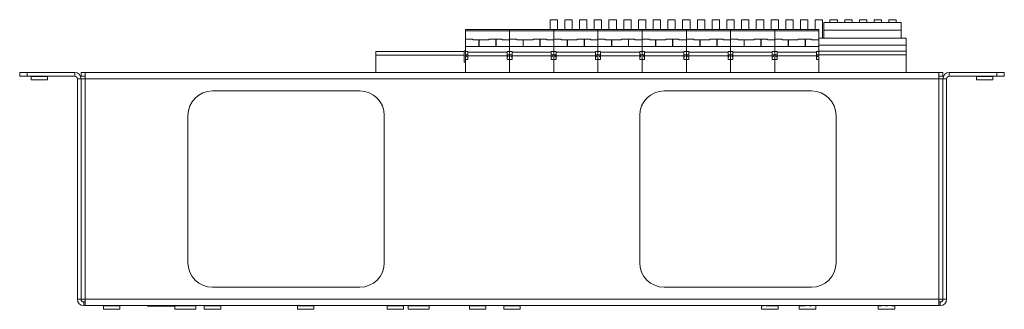
# Paper-space layout 'Sheet2' of a CAD drawing. Units: millimetres. Extents: x 76 to 2808, y 56 to 3921.
# Drawn here: x 768 to 1169, y 56 to 174 of the extents above; entities that cross this region are included whole.
import ezdxf

# ---------------------------------------------------------------- set-up
doc = ezdxf.new("R2010")
doc.units = ezdxf.units.MM

psp = doc.layouts.new('Sheet2')

# ---------------------------------------------------------------- linework, layer by layer
at = {"color": 7, "linetype": 'Continuous', "lineweight": 0}
for p, q in [((984.49, 169.88), (984.49, 173.94)), ((984.49, 173.94), (987.49, 173.94)), ((987.49, 169.88), (987.49, 173.94)), ((990.49, 173.94), (993.49, 173.94)), ((990.49, 169.88), (990.49, 173.94)), ((993.49, 169.88), (993.49, 173.94)), ((996.49, 173.94), (999.49, 173.94)), ((996.49, 169.88), (996.49, 173.94)), ((999.49, 169.88), (999.49, 173.94)), ((1002.49, 173.94), (1005.49, 173.94)), ((1002.49, 169.88), (1002.49, 173.94)), ((1005.49, 169.88), (1005.49, 173.94)), ((1008.49, 173.94), (1011.49, 173.94)), ((1008.49, 169.88), (1008.49, 173.94)), ((1011.49, 169.88), (1011.49, 173.94)), ((1014.49, 173.94), (1017.49, 173.94)), ((1014.49, 169.88), (1014.49, 173.94)), ((1017.49, 169.88), (1017.49, 173.94)), ((1020.49, 173.94), (1023.49, 173.94)), ((1020.49, 169.88), (1020.49, 173.94)), ((1023.49, 169.88), (1023.49, 173.94)), ((1026.49, 173.94), (1029.49, 173.94)), ((1026.49, 169.88), (1026.49, 173.94)), ((1029.49, 169.88), (1029.49, 173.94)), ((1032.49, 173.94), (1035.49, 173.94)), ((1032.49, 169.88), (1032.49, 173.94)), ((1035.49, 169.88), (1035.49, 173.94)), ((1038.49, 173.94), (1041.49, 173.94)), ((1038.49, 169.88), (1038.49, 173.94)), ((1041.49, 169.88), (1041.49, 173.94)), ((1044.49, 173.94), (1047.49, 173.94)), ((1044.49, 169.88), (1044.49, 173.94)), ((1047.49, 169.88), (1047.49, 173.94)), ((1050.49, 173.94), (1053.49, 173.94)), ((1050.49, 169.88), (1050.49, 173.94)), ((1053.49, 169.88), (1053.49, 173.94)), ((1056.49, 173.94), (1059.49, 173.94)), ((1056.49, 169.88), (1056.49, 173.94)), ((1059.49, 169.88), (1059.49, 173.94)), ((1062.49, 173.94), (1065.49, 173.94)), ((1062.49, 169.88), (1062.49, 173.94)), ((1065.49, 169.88), (1065.49, 173.94)), ((1068.49, 173.94), (1071.49, 173.94)), ((1068.49, 169.88), (1068.49, 173.94)), ((1071.49, 169.88), (1071.49, 173.94)), ((1074.49, 173.94), (1077.49, 173.94)), ((1074.49, 169.88), (1074.49, 173.94)), ((1077.49, 169.88), (1077.49, 173.94)), ((1080.49, 173.94), (1083.49, 173.94)), ((1080.49, 169.88), (1080.49, 173.94)), ((1083.49, 169.88), (1083.49, 173.94)), ((1086.49, 173.94), (1089.49, 173.94)), ((1086.49, 169.88), (1086.49, 173.94)), ((1089.49, 169.88), (1089.49, 173.94)), ((1092.49, 173.94), (1095.49, 173.94)), ((1092.49, 169.88), (1092.49, 173.94)), ((1095.49, 166.44), (1095.49, 173.94)), ((1127.49, 172.83), (1095.99, 172.83)), ((1095.99, 172.83), (1095.99, 169.65)), ((1098.49, 173.94), (1101.49, 173.94)), ((1098.49, 172.83), (1098.49, 173.94)), ((1101.49, 172.83), (1101.49, 173.94)), ((1104.49, 173.94), (1107.49, 173.94)), ((1104.49, 172.83), (1104.49, 173.94)), ((1107.49, 172.83), (1107.49, 173.94)), ((1110.49, 173.94), (1113.49, 173.94)), ((1110.49, 172.83), (1110.49, 173.94)), ((1113.49, 172.83), (1113.49, 173.94)), ((1116.49, 173.94), (1119.49, 173.94)), ((1116.49, 172.83), (1116.49, 173.94)), ((1119.49, 172.83), (1119.49, 173.94)), ((1122.49, 173.94), (1125.49, 173.94)), ((1122.49, 172.83), (1122.49, 173.94)), ((1125.49, 173.94), (1125.49, 172.83)), ((1127.49, 172.83), (1127.49, 169.65)), ((967.99, 169.88), (949.99, 169.88)), ((949.99, 169.38), (949.99, 169.88)), ((949.99, 165.94), (949.99, 169.38)), ((967.99, 169.38), (949.99, 169.38)), ((967.99, 169.38), (967.99, 169.88)), ((985.99, 169.88), (967.99, 169.88)), ((967.99, 165.94), (967.99, 169.38)), ((985.99, 169.38), (967.99, 169.38)), ((985.99, 169.38), (985.99, 169.88)), ((1003.99, 169.88), (985.99, 169.88)), ((985.99, 165.94), (985.99, 169.38)), ((1003.99, 169.38), (985.99, 169.38)), ((1021.99, 169.88), (1003.99, 169.88)), ((1003.99, 169.38), (1003.99, 169.88)), ((1003.99, 165.94), (1003.99, 169.38)), ((1021.99, 169.38), (1003.99, 169.38)), ((1039.99, 169.88), (1021.99, 169.88)), ((1021.99, 169.38), (1021.99, 169.88)), ((1021.99, 165.94), (1021.99, 169.38)), ((1039.99, 169.38), (1021.99, 169.38)), ((1039.99, 169.38), (1039.99, 169.88)), ((1057.99, 169.88), (1039.99, 169.88)), ((1039.99, 165.94), (1039.99, 169.38)), ((1057.99, 169.38), (1039.99, 169.38)), ((1057.99, 169.38), (1057.99, 169.88)), ((1075.99, 169.88), (1057.99, 169.88)), ((1057.99, 165.94), (1057.99, 169.38)), ((1075.99, 169.38), (1057.99, 169.38)), ((1093.99, 169.88), (1075.99, 169.88)), ((1075.99, 169.38), (1075.99, 169.88)), ((1075.99, 165.94), (1075.99, 169.38)), ((1093.99, 169.38), (1075.99, 169.38)), ((1093.99, 169.38), (1093.99, 169.88)), ((1093.99, 166.44), (1093.99, 169.38)), ((1095.99, 166.44), (1095.99, 169.65)), ((1095.99, 169.65), (1127.49, 169.65)), ((1127.49, 169.65), (1127.49, 166.44)), ((952.99, 165.94), (949.99, 165.94)), ((949.99, 163.08), (949.99, 165.94)), ((952.99, 165.78), (952.99, 165.94)), ((955.49, 165.78), (952.99, 165.78)), ((955.49, 163.08), (955.49, 165.78)), ((955.59, 165.72), (955.49, 165.72)), ((955.59, 165.78), (955.59, 163.08)), ((959.59, 165.78), (955.59, 165.78)), ((962.39, 165.94), (959.59, 165.94)), ((959.59, 165.94), (959.59, 165.78)), ((962.39, 163.08), (962.39, 165.94)), ((962.39, 165.72), (962.49, 165.72)), ((964.99, 165.94), (962.49, 165.94)), ((962.49, 165.94), (962.49, 163.08)), ((964.99, 165.78), (964.99, 165.94)), ((964.99, 165.78), (967.99, 165.78)), ((970.99, 165.94), (967.99, 165.94)), ((967.99, 163.08), (967.99, 165.94)), ((967.99, 163.08), (967.99, 165.78)), ((970.99, 165.78), (970.99, 165.94)), ((973.49, 165.78), (970.99, 165.78)), ((973.49, 163.08), (973.49, 165.78)), ((973.59, 165.72), (973.49, 165.72)), ((973.59, 165.78), (973.59, 163.08)), ((977.59, 165.78), (973.59, 165.78)), ((980.39, 165.94), (977.59, 165.94)), ((977.59, 165.94), (977.59, 165.78)), ((980.39, 163.08), (980.39, 165.94)), ((980.39, 165.72), (980.49, 165.72)), ((982.99, 165.94), (980.49, 165.94)), ((980.49, 165.94), (980.49, 163.08)), ((982.99, 165.78), (982.99, 165.94)), ((982.99, 165.78), (985.99, 165.78)), ((988.99, 165.94), (985.99, 165.94)), ((985.99, 163.08), (985.99, 165.94)), ((985.99, 163.08), (985.99, 165.78)), ((988.99, 165.78), (988.99, 165.94)), ((991.49, 165.78), (988.99, 165.78)), ((991.49, 163.08), (991.49, 165.78)), ((991.59, 165.72), (991.49, 165.72)), ((991.59, 165.78), (991.59, 163.08)), ((995.59, 165.78), (991.59, 165.78)), ((998.39, 165.94), (995.59, 165.94)), ((995.59, 165.94), (995.59, 165.78)), ((998.39, 163.08), (998.39, 165.94)), ((998.39, 165.72), (998.49, 165.72)), ((1000.99, 165.94), (998.49, 165.94)), ((998.49, 165.94), (998.49, 163.08)), ((1000.99, 165.78), (1000.99, 165.94)), ((1000.99, 165.78), (1003.99, 165.78)), ((1006.99, 165.94), (1003.99, 165.94)), ((1003.99, 163.08), (1003.99, 165.94)), ((1003.99, 163.08), (1003.99, 165.78)), ((1006.99, 165.78), (1006.99, 165.94)), ((1009.49, 165.78), (1006.99, 165.78)), ((1009.49, 163.08), (1009.49, 165.78)), ((1009.59, 165.72), (1009.49, 165.72)), ((1009.59, 165.78), (1009.59, 163.08)), ((1013.59, 165.78), (1009.59, 165.78)), ((1016.39, 165.94), (1013.59, 165.94)), ((1013.59, 165.94), (1013.59, 165.78)), ((1016.39, 163.08), (1016.39, 165.94)), ((1016.39, 165.72), (1016.49, 165.72)), ((1018.99, 165.94), (1016.49, 165.94)), ((1016.49, 165.94), (1016.49, 163.08)), ((1018.99, 165.78), (1018.99, 165.94)), ((1018.99, 165.78), (1021.99, 165.78)), ((1024.99, 165.94), (1021.99, 165.94)), ((1021.99, 163.08), (1021.99, 165.94)), ((1021.99, 163.08), (1021.99, 165.78)), ((1024.99, 165.78), (1024.99, 165.94)), ((1027.49, 165.78), (1024.99, 165.78)), ((1027.49, 163.08), (1027.49, 165.78)), ((1027.59, 165.72), (1027.49, 165.72)), ((1027.59, 165.78), (1027.59, 163.08)), ((1031.59, 165.78), (1027.59, 165.78)), ((1034.39, 165.94), (1031.59, 165.94)), ((1031.59, 165.94), (1031.59, 165.78)), ((1034.39, 163.08), (1034.39, 165.94)), ((1034.39, 165.72), (1034.49, 165.72)), ((1036.99, 165.94), (1034.49, 165.94)), ((1034.49, 165.94), (1034.49, 163.08)), ((1036.99, 165.78), (1036.99, 165.94)), ((1036.99, 165.78), (1039.99, 165.78)), ((1042.99, 165.94), (1039.99, 165.94)), ((1039.99, 163.08), (1039.99, 165.94)), ((1039.99, 163.08), (1039.99, 165.78)), ((1042.99, 165.78), (1042.99, 165.94)), ((1045.49, 165.78), (1042.99, 165.78)), ((1045.49, 163.08), (1045.49, 165.78)), ((1045.59, 165.72), (1045.49, 165.72)), ((1045.59, 165.78), (1045.59, 163.08)), ((1049.59, 165.78), (1045.59, 165.78)), ((1052.39, 165.94), (1049.59, 165.94)), ((1049.59, 165.94), (1049.59, 165.78)), ((1052.39, 163.08), (1052.39, 165.94)), ((1052.39, 165.72), (1052.49, 165.72)), ((1054.99, 165.94), (1052.49, 165.94)), ((1052.49, 165.94), (1052.49, 163.08)), ((1054.99, 165.78), (1054.99, 165.94)), ((1054.99, 165.78), (1057.99, 165.78)), ((1060.99, 165.94), (1057.99, 165.94)), ((1057.99, 163.08), (1057.99, 165.94)), ((1057.99, 163.08), (1057.99, 165.78)), ((1060.99, 165.78), (1060.99, 165.94)), ((1063.49, 165.78), (1060.99, 165.78)), ((1063.49, 163.08), (1063.49, 165.78)), ((1063.59, 165.72), (1063.49, 165.72)), ((1063.59, 165.78), (1063.59, 163.08)), ((1067.59, 165.78), (1063.59, 165.78)), ((1070.39, 165.94), (1067.59, 165.94)), ((1067.59, 165.94), (1067.59, 165.78)), ((1070.39, 163.08), (1070.39, 165.94)), ((1070.39, 165.72), (1070.49, 165.72)), ((1072.99, 165.94), (1070.49, 165.94)), ((1070.49, 165.94), (1070.49, 163.08)), ((1072.99, 165.78), (1072.99, 165.94)), ((1072.99, 165.78), (1075.99, 165.78)), ((1078.99, 165.94), (1075.99, 165.94)), ((1075.99, 163.08), (1075.99, 165.94)), ((1075.99, 163.08), (1075.99, 165.78)), ((1078.99, 165.78), (1078.99, 165.94)), ((1081.49, 165.78), (1078.99, 165.78)), ((1081.49, 163.08), (1081.49, 165.78)), ((1081.59, 165.72), (1081.49, 165.72)), ((1081.59, 165.78), (1081.59, 163.08)), ((1085.59, 165.78), (1081.59, 165.78)), ((1088.39, 165.94), (1085.59, 165.94)), ((1085.59, 165.94), (1085.59, 165.78)), ((1088.39, 163.08), (1088.39, 165.94)), ((1088.39, 165.72), (1088.49, 165.72)), ((1090.99, 165.94), (1088.49, 165.94)), ((1088.49, 165.94), (1088.49, 163.08)), ((1090.99, 165.78), (1090.99, 165.94)), ((1090.99, 165.78), (1093.99, 165.78)), ((1129.49, 166.44), (1093.99, 166.44)), ((1093.99, 163.58), (1093.99, 166.44)), ((1129.49, 163.58), (1129.49, 166.44)), ((913.49, 160.94), (949.49, 160.94)), ((913.49, 159.44), (913.49, 160.94)), ((949.99, 161.19), (949.49, 161.19)), ((949.49, 158.94), (949.49, 161.19)), ((949.99, 163.08), (967.99, 163.08)), ((949.99, 160.97), (949.99, 163.08)), ((950.99, 160.97), (949.99, 160.97)), ((949.99, 160.97), (949.99, 159.66)), ((950.99, 160.66), (950.99, 160.97)), ((950.99, 159.18), (950.99, 160.66)), ((950.99, 160.66), (966.99, 160.66)), ((966.99, 160.97), (967.99, 160.97)), ((966.99, 160.97), (966.99, 160.66)), ((966.99, 160.66), (966.99, 159.18)), ((967.99, 160.97), (967.99, 163.08)), ((967.99, 163.08), (985.99, 163.08)), ((967.99, 159.66), (967.99, 160.97)), ((968.99, 160.97), (967.99, 160.97)), ((968.99, 160.66), (968.99, 160.97)), ((968.99, 159.18), (968.99, 160.66)), ((968.99, 160.66), (984.99, 160.66)), ((984.99, 160.97), (985.99, 160.97)), ((984.99, 160.97), (984.99, 160.66)), ((984.99, 160.66), (984.99, 159.18)), ((985.99, 160.97), (985.99, 163.08)), ((985.99, 163.08), (1003.99, 163.08)), ((985.99, 159.66), (985.99, 160.97)), ((986.99, 160.97), (985.99, 160.97)), ((986.99, 160.66), (986.99, 160.97)), ((986.99, 159.18), (986.99, 160.66)), ((986.99, 160.66), (1002.99, 160.66)), ((1002.99, 160.97), (1003.99, 160.97)), ((1002.99, 160.97), (1002.99, 160.66)), ((1002.99, 160.66), (1002.99, 159.18)), ((1003.99, 163.08), (1021.99, 163.08)), ((1003.99, 160.97), (1003.99, 163.08)), ((1004.99, 160.97), (1003.99, 160.97)), ((1003.99, 160.97), (1003.99, 159.66)), ((1004.99, 160.66), (1004.99, 160.97)), ((1004.99, 159.18), (1004.99, 160.66)), ((1004.99, 160.66), (1020.99, 160.66)), ((1020.99, 160.97), (1021.99, 160.97)), ((1020.99, 160.97), (1020.99, 160.66)), ((1020.99, 160.66), (1020.99, 159.18)), ((1021.99, 163.08), (1039.99, 163.08)), ((1021.99, 160.97), (1021.99, 163.08)), ((1022.99, 160.97), (1021.99, 160.97)), ((1021.99, 160.97), (1021.99, 159.66)), ((1022.99, 160.66), (1022.99, 160.97)), ((1022.99, 159.18), (1022.99, 160.66)), ((1022.99, 160.66), (1038.99, 160.66)), ((1038.99, 160.97), (1039.99, 160.97)), ((1038.99, 160.97), (1038.99, 160.66)), ((1038.99, 160.66), (1038.99, 159.18)), ((1039.99, 160.97), (1039.99, 163.08)), ((1039.99, 163.08), (1057.99, 163.08)), ((1039.99, 159.66), (1039.99, 160.97)), ((1040.99, 160.97), (1039.99, 160.97)), ((1040.99, 160.66), (1040.99, 160.97)), ((1040.99, 159.18), (1040.99, 160.66)), ((1040.99, 160.66), (1056.99, 160.66)), ((1056.99, 160.97), (1057.99, 160.97)), ((1056.99, 160.97), (1056.99, 160.66)), ((1056.99, 160.66), (1056.99, 159.18)), ((1057.99, 160.97), (1057.99, 163.08)), ((1057.99, 163.08), (1075.99, 163.08)), ((1057.99, 159.66), (1057.99, 160.97)), ((1058.99, 160.97), (1057.99, 160.97)), ((1058.99, 160.66), (1058.99, 160.97)), ((1058.99, 159.18), (1058.99, 160.66)), ((1058.99, 160.66), (1074.99, 160.66)), ((1074.99, 160.97), (1075.99, 160.97)), ((1074.99, 160.97), (1074.99, 160.66)), ((1074.99, 160.66), (1074.99, 159.18)), ((1075.99, 163.08), (1093.99, 163.08)), ((1075.99, 160.97), (1075.99, 163.08)), ((1076.99, 160.97), (1075.99, 160.97)), ((1075.99, 160.97), (1075.99, 159.66)), ((1076.99, 160.66), (1076.99, 160.97)), ((1076.99, 159.18), (1076.99, 160.66)), ((1076.99, 160.66), (1092.99, 160.66)), ((1092.99, 160.97), (1093.99, 160.97)), ((1092.99, 160.97), (1092.99, 160.66)), ((1092.99, 160.66), (1092.99, 159.18)), ((1093.99, 163.58), (1129.49, 163.58)), ((1093.99, 161.16), (1093.99, 163.58)), ((1093.99, 161.16), (1129.49, 161.16)), ((1093.99, 159.68), (1093.99, 161.16)), ((1129.49, 161.16), (1129.49, 163.58)), ((1129.49, 161.16), (1129.49, 159.68)), ((913.49, 159.44), (913.49, 152.44)), ((949.49, 156.69), (949.49, 158.94)), ((949.49, 156.69), (949.99, 156.69)), ((949.99, 159.66), (949.99, 157.66)), ((950.99, 157.66), (949.99, 157.66)), ((949.99, 152.44), (949.99, 157.66)), ((950.99, 157.66), (950.99, 159.18)), ((966.99, 159.18), (950.99, 159.18)), ((966.99, 159.18), (966.99, 157.66)), ((966.99, 157.66), (967.99, 157.66)), ((967.99, 157.66), (967.99, 159.66)), ((967.99, 152.44), (967.99, 157.66)), ((968.99, 157.66), (967.99, 157.66)), ((968.99, 157.66), (968.99, 159.18)), ((984.99, 159.18), (968.99, 159.18)), ((984.99, 159.18), (984.99, 157.66)), ((984.99, 157.66), (985.99, 157.66)), ((985.99, 157.66), (985.99, 159.66)), ((985.99, 152.44), (985.99, 157.66)), ((986.99, 157.66), (985.99, 157.66)), ((986.99, 157.66), (986.99, 159.18)), ((1002.99, 159.18), (986.99, 159.18)), ((1002.99, 159.18), (1002.99, 157.66)), ((1002.99, 157.66), (1003.99, 157.66)), ((1003.99, 159.66), (1003.99, 157.66)), ((1004.99, 157.66), (1003.99, 157.66)), ((1003.99, 152.44), (1003.99, 157.66)), ((1004.99, 157.66), (1004.99, 159.18)), ((1020.99, 159.18), (1004.99, 159.18)), ((1020.99, 159.18), (1020.99, 157.66)), ((1020.99, 157.66), (1021.99, 157.66)), ((1021.99, 159.66), (1021.99, 157.66)), ((1022.99, 157.66), (1021.99, 157.66)), ((1021.99, 152.44), (1021.99, 157.66)), ((1022.99, 157.66), (1022.99, 159.18)), ((1038.99, 159.18), (1022.99, 159.18)), ((1038.99, 159.18), (1038.99, 157.66)), ((1038.99, 157.66), (1039.99, 157.66)), ((1039.99, 157.66), (1039.99, 159.66)), ((1039.99, 152.44), (1039.99, 157.66)), ((1040.99, 157.66), (1039.99, 157.66)), ((1040.99, 157.66), (1040.99, 159.18)), ((1056.99, 159.18), (1040.99, 159.18)), ((1056.99, 159.18), (1056.99, 157.66)), ((1056.99, 157.66), (1057.99, 157.66)), ((1057.99, 157.66), (1057.99, 159.66)), ((1057.99, 152.44), (1057.99, 157.66)), ((1058.99, 157.66), (1057.99, 157.66)), ((1058.99, 157.66), (1058.99, 159.18)), ((1074.99, 159.18), (1058.99, 159.18)), ((1074.99, 159.18), (1074.99, 157.66)), ((1074.99, 157.66), (1075.99, 157.66)), ((1075.99, 159.66), (1075.99, 157.66)), ((1076.99, 157.66), (1075.99, 157.66)), ((1075.99, 152.44), (1075.99, 157.66)), ((1076.99, 157.66), (1076.99, 159.18)), ((1092.99, 159.18), (1076.99, 159.18)), ((1092.99, 159.18), (1092.99, 157.66)), ((1092.99, 157.66), (1093.99, 157.66)), ((1129.49, 159.68), (1093.99, 159.68)), ((1093.99, 152.44), (1093.99, 159.68)), ((1093.99, 152.44), (1093.99, 157.66)), ((1129.49, 152.44), (1129.49, 159.68)), ((768.49, 150.94), (768.49, 152.44)), ((768.49, 152.44), (771.49, 152.44)), ((771.49, 152.44), (771.49, 150.94)), ((790.89, 152.44), (771.49, 152.44)), ((790.89, 150.94), (790.89, 152.44)), ((793.59, 150.94), (793.59, 152.44)), ((795.09, 152.44), (793.59, 152.44)), ((1142.89, 152.44), (795.09, 152.44)), ((795.09, 152.44), (795.09, 149.84)), ((1142.89, 149.84), (1142.89, 152.44)), ((1144.39, 152.44), (1142.89, 152.44)), ((1144.39, 150.94), (1144.39, 152.44)), ((1147.09, 150.94), (1147.09, 152.44)), ((1147.09, 152.44), (1166.49, 152.44)), ((1166.49, 150.94), (1166.49, 152.44)), ((1166.49, 152.44), (1169.49, 152.44)), ((1169.49, 152.44), (1169.49, 150.94)), ((771.49, 150.94), (768.49, 150.94)), ((790.89, 150.94), (771.49, 150.94)), ((773.14, 150.84), (773.14, 149.44)), ((779.84, 149.44), (773.14, 149.44)), ((779.84, 149.44), (779.84, 150.84)), ((791.99, 60.04), (791.99, 149.84)), ((791.99, 149.84), (793.49, 149.84)), ((793.49, 60.04), (793.49, 149.84)), ((793.59, 150.94), (795.09, 150.94)), ((793.59, 149.84), (793.59, 60.04)), ((793.59, 149.84), (795.09, 149.84)), ((1142.89, 149.84), (795.09, 149.84)), ((795.09, 149.84), (795.09, 60.04)), ((1142.89, 150.94), (1144.39, 150.94)), ((1142.89, 60.04), (1142.89, 149.84)), ((1142.89, 149.84), (1144.39, 149.84)), ((1144.39, 60.04), (1144.39, 149.84)), ((1144.49, 60.04), (1144.49, 149.84)), ((1145.99, 149.84), (1144.49, 149.84)), ((1145.99, 60.04), (1145.99, 149.84)), ((1147.09, 150.94), (1166.49, 150.94)), ((1158.14, 150.84), (1158.14, 149.44)), ((1164.84, 149.44), (1158.14, 149.44)), ((1164.84, 149.44), (1164.84, 150.84)), ((1169.49, 150.94), (1166.49, 150.94)), ((793.59, 146.44), (793.49, 146.44)), ((846.99, 144.94), (906.99, 144.94)), ((1090.99, 144.94), (1030.99, 144.94)), ((1144.39, 146.44), (1144.49, 146.44)), ((836.99, 74.94), (836.99, 134.94)), ((916.99, 134.94), (916.99, 74.94)), ((1020.99, 134.94), (1020.99, 74.94)), ((1100.99, 74.94), (1100.99, 134.94)), ((906.99, 64.94), (846.99, 64.94)), ((1030.99, 64.94), (1090.99, 64.94)), ((793.59, 63.44), (793.49, 63.44)), ((1144.39, 63.44), (1144.49, 63.44)), ((791.99, 60.04), (793.49, 60.04)), ((795.09, 60.04), (793.59, 60.04)), ((794.59, 58.94), (794.59, 57.44)), ((795.09, 58.94), (794.59, 58.94)), ((795.09, 57.44), (794.59, 57.44)), ((1142.89, 60.04), (795.09, 60.04)), ((795.09, 60.04), (795.09, 57.44)), ((1142.89, 57.44), (795.09, 57.44)), ((802.64, 57.34), (802.64, 55.94)), ((809.34, 55.94), (809.34, 57.34)), ((820.49, 57.44), (820.49, 57.24)), ((831.49, 57.24), (820.49, 57.24)), ((831.49, 57.24), (831.49, 57.44)), ((831.71, 57.34), (831.71, 55.94)), ((840.26, 55.94), (840.26, 57.34)), ((843.64, 57.34), (843.64, 55.94)), ((850.34, 55.94), (850.34, 57.34)), ((881.64, 57.34), (881.64, 55.94)), ((888.34, 55.94), (888.34, 57.34)), ((918.14, 57.34), (918.14, 55.94)), ((924.84, 55.94), (924.84, 57.34)), ((926.71, 57.34), (926.71, 55.94)), ((935.26, 55.94), (935.26, 57.34)), ((951.69, 57.34), (951.69, 55.94)), ((958.39, 55.94), (958.39, 57.34)), ((965.64, 57.34), (965.64, 55.94)), ((972.34, 55.94), (972.34, 57.34)), ((1070.64, 57.34), (1070.64, 55.94)), ((1077.34, 55.94), (1077.34, 57.34)), ((1085.99, 57.34), (1085.99, 55.94)), ((1092.69, 55.94), (1092.69, 57.34)), ((1118.14, 57.34), (1118.14, 55.94)), ((1124.84, 55.94), (1124.84, 57.34)), ((1144.39, 60.04), (1142.89, 60.04)), ((1142.89, 57.44), (1142.89, 60.04)), ((1143.39, 58.94), (1142.89, 58.94)), ((1143.39, 57.44), (1142.89, 57.44)), ((1143.39, 58.94), (1143.39, 57.44)), ((1145.99, 60.04), (1144.49, 60.04)), ((809.34, 55.94), (802.64, 55.94)), ((840.26, 55.94), (831.71, 55.94)), ((850.34, 55.94), (843.64, 55.94)), ((888.34, 55.94), (881.64, 55.94)), ((924.84, 55.94), (918.14, 55.94)), ((935.26, 55.94), (926.71, 55.94)), ((958.39, 55.94), (951.69, 55.94)), ((972.34, 55.94), (965.64, 55.94)), ((1077.34, 55.94), (1070.64, 55.94)), ((1092.69, 55.94), (1085.99, 55.94)), ((1124.84, 55.94), (1118.14, 55.94))]:
    psp.add_line(p, q, dxfattribs=at)
at = {"color": 8, "linetype": 'Continuous', "lineweight": 0}
for p, q in [((949.49, 159.44), (913.49, 159.44)), ((950.84, 159.66), (949.99, 159.66)), ((967.14, 159.66), (967.99, 159.66)), ((968.84, 159.66), (967.99, 159.66)), ((985.14, 159.66), (985.99, 159.66)), ((986.84, 159.66), (985.99, 159.66)), ((1003.14, 159.66), (1003.99, 159.66)), ((1004.84, 159.66), (1003.99, 159.66)), ((1021.14, 159.66), (1021.99, 159.66)), ((1022.84, 159.66), (1021.99, 159.66)), ((1039.14, 159.66), (1039.99, 159.66)), ((1040.84, 159.66), (1039.99, 159.66)), ((1057.14, 159.66), (1057.99, 159.66)), ((1058.84, 159.66), (1057.99, 159.66)), ((1075.14, 159.66), (1075.99, 159.66)), ((1076.84, 159.66), (1075.99, 159.66)), ((1093.14, 159.66), (1093.99, 159.66)), ((779.84, 150.84), (773.14, 150.84)), ((1164.84, 150.84), (1158.14, 150.84)), ((793.59, 134.94), (793.49, 134.94)), ((1144.39, 134.94), (1144.49, 134.94)), ((793.59, 74.94), (793.49, 74.94)), ((1144.39, 74.94), (1144.49, 74.94)), ((809.34, 57.34), (802.64, 57.34)), ((840.26, 57.34), (831.71, 57.34)), ((850.34, 57.34), (843.64, 57.34)), ((888.34, 57.34), (881.64, 57.34)), ((924.84, 57.34), (918.14, 57.34)), ((935.26, 57.34), (926.71, 57.34)), ((958.39, 57.34), (951.69, 57.34)), ((972.34, 57.34), (965.64, 57.34)), ((1071.39, 57.34), (1070.64, 57.34)), ((1077.34, 57.34), (1072.48, 57.34)), ((1088.43, 57.34), (1085.99, 57.34)), ((1090.96, 57.34), (1090.07, 57.34)), ((1092.69, 57.34), (1092.65, 57.34)), ((1119.42, 57.34), (1118.14, 57.34)), ((1121.95, 57.34), (1121.06, 57.34)), ((1124.84, 57.34), (1123.62, 57.34))]:
    psp.add_line(p, q, dxfattribs=at)
at = {"color": 7, "linetype": 'Continuous', "lineweight": 0}
for centre, radius, start, end in [((950.99, 159.18), 0.5, 90, 270), ((966.99, 159.18), 0.5, 0, 90), ((966.99, 159.18), 0.5, 270, 0), ((968.99, 159.18), 0.5, 90, 270), ((984.99, 159.18), 0.5, 0, 90), ((984.99, 159.18), 0.5, 270, 0), ((986.99, 159.18), 0.5, 90, 270), ((1002.99, 159.18), 0.5, 0, 90), ((1002.99, 159.18), 0.5, 270, 0), ((1004.99, 159.18), 0.5, 90, 270), ((1020.99, 159.18), 0.5, 0, 90), ((1020.99, 159.18), 0.5, 270, 0), ((1022.99, 159.18), 0.5, 90, 270), ((1038.99, 159.18), 0.5, 0, 90), ((1038.99, 159.18), 0.5, 270, 0), ((1040.99, 159.18), 0.5, 90, 270), ((1056.99, 159.18), 0.5, 0, 90), ((1056.99, 159.18), 0.5, 270, 0), ((1058.99, 159.18), 0.5, 90, 270), ((1074.99, 159.18), 0.5, 0, 90), ((1074.99, 159.18), 0.5, 270, 0), ((1076.99, 159.18), 0.5, 90, 270), ((1092.99, 159.18), 0.5, 0, 90), ((1092.99, 159.18), 0.5, 270, 0), ((790.89, 149.84), 2.6, 0, 90), ((1147.09, 149.84), 2.6, 90, 180), ((773.04, 150.84), 0.1, 0, 90), ((779.94, 150.84), 0.1, 90, 180), ((790.89, 149.84), 1.1, 0, 90), ((1147.09, 149.84), 1.1, 90, 180), ((1158.04, 150.84), 0.1, 0, 90), ((1164.94, 150.84), 0.1, 90, 180), ((846.99, 134.94), 10, 90, 180), ((906.99, 134.94), 10, 0, 90), ((1030.99, 134.94), 10, 90, 180), ((1090.99, 134.94), 10, 360, 90), ((846.99, 74.94), 10, 180, 270), ((906.99, 74.94), 10, 270, 0), ((1030.99, 74.94), 10, 180, 270), ((1090.99, 74.94), 10, 270, 0), ((794.59, 60.04), 2.6, 180, 270), ((794.59, 60.04), 1.1, 180, 270), ((802.54, 57.34), 0.1, 0, 90), ((809.44, 57.34), 0.1, 90, 180), ((831.61, 57.34), 0.1, 0, 90), ((840.36, 57.34), 0.1, 90, 180), ((843.54, 57.34), 0.1, 0, 90), ((850.44, 57.34), 0.1, 90, 180), ((881.54, 57.34), 0.1, 0, 90), ((888.44, 57.34), 0.1, 90, 180), ((918.04, 57.34), 0.1, 0, 90), ((924.94, 57.34), 0.1, 90, 180), ((926.61, 57.34), 0.1, 0, 90), ((935.36, 57.34), 0.1, 90, 180), ((951.59, 57.34), 0.1, 0, 90), ((958.49, 57.34), 0.1, 90, 180), ((965.54, 57.34), 0.1, 0, 90), ((972.44, 57.34), 0.1, 90, 180), ((1070.54, 57.34), 0.1, 0, 90), ((1077.44, 57.34), 0.1, 90, 180), ((1085.89, 57.34), 0.1, 0, 90), ((1092.79, 57.34), 0.1, 90, 180), ((1118.04, 57.34), 0.1, 0, 90), ((1124.94, 57.34), 0.1, 90, 180), ((1143.39, 60.04), 1.1, 270, 0), ((1143.39, 60.04), 2.6, 270, 0)]:
    psp.add_arc(centre, radius, start, end, dxfattribs=at)

doc.saveas('drawing.dxf')
